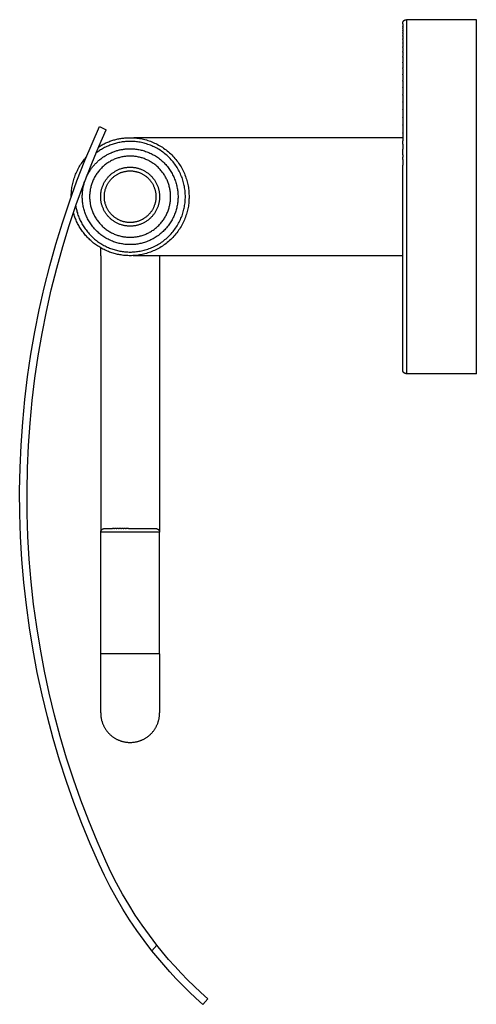
# Model space of a CAD drawing. Units: millimetres. Extents: x 189 to 527, y 937 to 1267.
# Drawn here: x 409 to 471, y 937 to 1070 of the extents above; entities that cross this region are included whole.
import ezdxf

# ---------------------------------------------------------------- set-up
doc = ezdxf.new("R2010")
doc.units = ezdxf.units.MM
doc.header["$MEASUREMENT"] = 0
doc.layers.add('Default$IGES level 5031011$Default', color=7, linetype='Continuous', true_color=0x000000)
doc.layers.add('Make2D$visible$tangents$Default', color=7, linetype='Continuous', true_color=0x000000)

msp = doc.modelspace()

# ---------------------------------------------------------------- linework, layer by layer
at = {"layer": 'Default$IGES level 5031011$Default'}
for points in [[(461.42, 1069.78), (461.42, 1069.79), (461.42, 1069.81), (461.42, 1069.82), (461.42, 1069.83), (461.42, 1069.84), (461.43, 1069.85), (461.43, 1069.87), (461.43, 1069.88), (461.43, 1069.89), (461.44, 1069.9), (461.44, 1069.91), (461.44, 1069.93), (461.45, 1069.94), (461.45, 1069.95), (461.46, 1069.96), (461.46, 1069.97), (461.46, 1069.98), (461.47, 1069.99), (461.48, 1070.01), (461.48, 1070.02), (461.49, 1070.03), (461.49, 1070.04), (461.5, 1070.05), (461.51, 1070.06), (461.51, 1070.07), (461.52, 1070.08), (461.53, 1070.09), (461.53, 1070.1), (461.54, 1070.11), (461.55, 1070.12), (461.56, 1070.13), (461.57, 1070.14), (461.57, 1070.14), (461.58, 1070.15), (461.59, 1070.16), (461.6, 1070.17), (461.61, 1070.18), (461.62, 1070.18), (461.63, 1070.19), (461.64, 1070.2), (461.65, 1070.2), (461.66, 1070.21), (461.67, 1070.22), (461.68, 1070.22), (461.69, 1070.23), (461.7, 1070.23), (461.72, 1070.24), (461.73, 1070.24), (461.74, 1070.25), (461.75, 1070.25), (461.76, 1070.26), (461.77, 1070.26), (461.79, 1070.26), (461.8, 1070.27), (461.81, 1070.27), (461.82, 1070.27), (461.83, 1070.27), (461.85, 1070.28), (461.86, 1070.28), (461.87, 1070.28), (461.88, 1070.28), (461.89, 1070.28), (461.91, 1070.28), (461.92, 1070.28)], [(461.42, 1069.73), (461.42, 1069.78)], [(461.42, 1069.73), (461.42, 1069.69)], [(461.42, 1069.66), (461.42, 1069.69)], [(461.42, 1069.66), (461.42, 1069.56)], [(461.42, 1069.53), (461.42, 1069.56)], [(461.42, 1069.53), (461.42, 1069.39)], [(471.42, 1070.28), (461.92, 1070.28)], [(471.42, 1046.28), (471.42, 1070.28)], [(461.42, 1069.35), (461.42, 1069.39)], [(461.42, 1069.35), (461.42, 1069.16)], [(461.42, 1069.11), (461.42, 1069.16)], [(461.42, 1069.11), (461.42, 1068.87)], [(461.42, 1068.82), (461.42, 1068.87)], [(461.42, 1068.82), (461.42, 1068.53)], [(461.42, 1068.47), (461.42, 1068.53)], [(461.42, 1068.47), (461.42, 1068.13)], [(461.42, 1068.06), (461.42, 1068.13)], [(461.42, 1068.06), (461.42, 1067.67)], [(461.42, 1067.6), (461.42, 1067.67)], [(461.42, 1067.6), (461.42, 1067.16)], [(461.42, 1067.08), (461.42, 1067.16)], [(461.42, 1067.08), (461.42, 1066.58)], [(461.42, 1066.5), (461.42, 1066.58)], [(461.42, 1066.5), (461.42, 1065.95)], [(461.42, 1065.87), (461.42, 1065.95)], [(461.42, 1065.87), (461.42, 1065.27)], [(461.42, 1065.18), (461.42, 1065.27)], [(461.42, 1065.18), (461.42, 1064.53)], [(461.42, 1064.44), (461.42, 1064.53)], [(461.42, 1064.44), (461.42, 1063.74)], [(461.42, 1063.65), (461.42, 1063.74)], [(461.42, 1063.65), (461.42, 1062.9)], [(461.42, 1062.82), (461.42, 1062.9)], [(461.42, 1062.82), (461.42, 1062.02)], [(461.42, 1061.94), (461.42, 1062.02)], [(461.42, 1061.94), (461.42, 1061.09)], [(461.42, 1061.02), (461.42, 1061.09)], [(461.42, 1061.02), (461.42, 1060.13)], [(461.42, 1060.07), (461.42, 1060.13)], [(461.42, 1060.07), (461.42, 1059.14)], [(461.42, 1059.08), (461.42, 1059.14)], [(461.42, 1059.08), (461.42, 1058.12)], [(461.42, 1058.06), (461.42, 1058.12)], [(461.42, 1058.06), (461.42, 1057.08)], [(461.42, 1057.02), (461.42, 1057.08)], [(461.42, 1057.02), (461.42, 1056.01)], [(418.29, 1051.19), (419.26, 1053.5), (420.27, 1055.78)], [(419.2, 1050.78), (420.17, 1053.08), (421.18, 1055.37)], [(420.27, 1055.78), (421.18, 1055.37)], [(461.42, 1055.97), (461.42, 1056.01)], [(461.42, 1055.97), (461.42, 1054.93)], [(461.42, 1054.89), (461.42, 1054.93)], [(461.42, 1054.89), (461.42, 1053.84)], [(420.15, 1053.05), (420.39, 1053.19), (420.51, 1053.26), (420.63, 1053.33), (420.76, 1053.4), (420.88, 1053.46), (421.01, 1053.52), (421.14, 1053.58), (421.27, 1053.63), (421.4, 1053.69), (421.53, 1053.74), (421.66, 1053.79), (421.79, 1053.84), (421.93, 1053.88), (422.06, 1053.93), (422.2, 1053.97), (422.33, 1054.01), (422.47, 1054.04), (422.61, 1054.07), (422.75, 1054.11), (422.89, 1054.13), (423.02, 1054.16), (423.16, 1054.18), (423.3, 1054.2), (423.44, 1054.22), (423.58, 1054.24), (423.72, 1054.25), (423.86, 1054.26), (424, 1054.27), (424.14, 1054.28), (424.42, 1054.28)], [(424.42, 1054.28), (424.6, 1054.28), (424.78, 1054.27), (424.96, 1054.26), (425.14, 1054.25), (425.32, 1054.23), (425.5, 1054.21), (425.69, 1054.18), (425.87, 1054.15), (426.06, 1054.11), (426.25, 1054.07), (426.43, 1054.02), (426.62, 1053.97), (426.81, 1053.92), (426.99, 1053.86), (427.18, 1053.79), (427.36, 1053.72), (427.55, 1053.64), (427.73, 1053.56), (427.91, 1053.48), (428.09, 1053.39), (428.27, 1053.29), (428.45, 1053.19), (428.62, 1053.09), (428.8, 1052.98), (428.97, 1052.86), (429.13, 1052.74), (429.3, 1052.62), (429.46, 1052.49), (429.62, 1052.36), (429.78, 1052.22), (429.93, 1052.08), (430.08, 1051.94), (430.22, 1051.79), (430.36, 1051.64), (430.5, 1051.48), (430.63, 1051.32), (430.76, 1051.16), (430.88, 1051), (431, 1050.83), (431.11, 1050.66), (431.22, 1050.49), (431.33, 1050.31), (431.43, 1050.13), (431.53, 1049.96), (431.62, 1049.78), (431.7, 1049.59), (431.78, 1049.41), (431.86, 1049.23), (431.93, 1049.04), (431.99, 1048.86), (432.05, 1048.67), (432.11, 1048.48), (432.16, 1048.3), (432.21, 1048.11), (432.25, 1047.92), (432.29, 1047.74), (432.32, 1047.55), (432.35, 1047.37), (432.37, 1047.18), (432.39, 1047), (432.4, 1046.82), (432.41, 1046.64), (432.42, 1046.46), (432.42, 1046.28), (432.42, 1046.1), (432.41, 1045.93), (432.4, 1045.74), (432.39, 1045.56), (432.37, 1045.38), (432.35, 1045.2), (432.32, 1045.01), (432.29, 1044.83), (432.25, 1044.64), (432.21, 1044.45), (432.16, 1044.27), (432.11, 1044.08), (432.05, 1043.89), (431.99, 1043.71), (431.93, 1043.52), (431.86, 1043.34), (431.78, 1043.15), (431.7, 1042.97), (431.62, 1042.79), (431.53, 1042.61), (431.43, 1042.43), (431.33, 1042.25), (431.22, 1042.08), (431.11, 1041.9), (431, 1041.73), (430.88, 1041.57), (430.76, 1041.4), (430.63, 1041.24), (430.5, 1041.08), (430.36, 1040.93), (430.22, 1040.77), (430.08, 1040.62), (429.93, 1040.48), (429.78, 1040.34), (429.62, 1040.2), (429.46, 1040.07), (429.3, 1039.94), (429.13, 1039.82), (428.97, 1039.7), (428.8, 1039.59), (428.62, 1039.48), (428.45, 1039.37), (428.27, 1039.27), (428.09, 1039.18), (427.91, 1039.09), (427.73, 1039), (427.55, 1038.92), (427.36, 1038.84), (427.18, 1038.77), (426.99, 1038.71), (426.81, 1038.65), (426.62, 1038.59), (426.43, 1038.54), (426.25, 1038.49), (426.06, 1038.45), (425.87, 1038.42), (425.69, 1038.38), (425.5, 1038.36), (425.32, 1038.33), (425.14, 1038.31), (424.96, 1038.3), (424.78, 1038.29), (424.6, 1038.28), (424.42, 1038.28)], [(461.42, 1054.28), (424.93, 1054.28)], [(461.42, 1053.39), (461.42, 1053.84)], [(461.42, 1053.39), (461.42, 1052.72)], [(418.5, 1048.98), (418.6, 1049.18), (418.7, 1049.37), (418.81, 1049.57), (418.87, 1049.67), (418.93, 1049.76), (418.99, 1049.86), (419.06, 1049.95), (419.12, 1050.05), (419.19, 1050.14), (419.26, 1050.24), (419.33, 1050.33), (419.4, 1050.42), (419.48, 1050.51), (419.56, 1050.59), (419.63, 1050.68), (419.72, 1050.77), (419.8, 1050.85), (419.88, 1050.94), (419.97, 1051.02), (420.05, 1051.1), (420.14, 1051.18), (420.23, 1051.25), (420.32, 1051.33), (420.42, 1051.4), (420.51, 1051.48), (420.61, 1051.55), (420.71, 1051.62), (420.8, 1051.68), (420.9, 1051.75), (421.01, 1051.81), (421.11, 1051.88), (421.21, 1051.93), (421.32, 1051.99), (421.42, 1052.05), (421.53, 1052.1), (421.63, 1052.15), (421.74, 1052.2), (421.85, 1052.25), (421.96, 1052.3), (422.07, 1052.34), (422.18, 1052.38), (422.29, 1052.42), (422.4, 1052.46), (422.51, 1052.5), (422.63, 1052.53), (422.74, 1052.56), (422.85, 1052.59), (422.97, 1052.62), (423.08, 1052.64), (423.19, 1052.66), (423.3, 1052.69), (423.42, 1052.7), (423.53, 1052.72), (423.64, 1052.74), (423.76, 1052.75), (423.98, 1052.77), (424.2, 1052.78), (424.42, 1052.78), (424.57, 1052.78), (424.71, 1052.78), (424.86, 1052.77), (425.01, 1052.76), (425.16, 1052.74), (425.31, 1052.72), (425.46, 1052.7), (425.61, 1052.67), (425.76, 1052.64), (425.91, 1052.61), (426.06, 1052.57), (426.21, 1052.53), (426.36, 1052.48), (426.51, 1052.43), (426.67, 1052.38), (426.82, 1052.32), (426.97, 1052.26), (427.11, 1052.2), (427.26, 1052.13), (427.41, 1052.05), (427.55, 1051.98), (427.7, 1051.89), (427.84, 1051.81), (427.98, 1051.72), (428.12, 1051.63), (428.25, 1051.53), (428.39, 1051.43), (428.52, 1051.33), (428.65, 1051.22), (428.77, 1051.11), (428.9, 1050.99), (429.02, 1050.87), (429.14, 1050.75), (429.25, 1050.63), (429.36, 1050.5), (429.47, 1050.38), (429.57, 1050.24), (429.67, 1050.11), (429.77, 1049.97), (429.86, 1049.83), (429.95, 1049.69), (430.04, 1049.55), (430.12, 1049.41), (430.19, 1049.26), (430.27, 1049.12), (430.34, 1048.97), (430.4, 1048.82), (430.46, 1048.67), (430.52, 1048.52), (430.57, 1048.37), (430.62, 1048.22), (430.67, 1048.07), (430.71, 1047.91), (430.75, 1047.76), (430.78, 1047.61), (430.81, 1047.46), (430.84, 1047.31), (430.86, 1047.16), (430.88, 1047.01), (430.89, 1046.86), (430.9, 1046.71), (430.91, 1046.57), (430.92, 1046.42), (430.92, 1046.28)], [(461.42, 1051.94), (461.42, 1052.72)], [(420.2, 955.78), (419, 958.52), (417.86, 961.3), (416.79, 964.12), (415.78, 966.98), (414.85, 969.87), (413.98, 972.8), (413.18, 975.76), (412.46, 978.74), (411.81, 981.75), (411.24, 984.79), (410.75, 987.84), (410.33, 990.91), (409.99, 993.99), (409.73, 997.08), (409.55, 1000.19), (409.44, 1003.29), (409.42, 1006.4), (409.48, 1009.51), (409.62, 1012.61), (409.83, 1015.7), (410.13, 1018.78), (410.5, 1021.85), (410.95, 1024.91), (411.48, 1027.94), (412.08, 1030.95), (412.76, 1033.94), (413.51, 1036.9), (414.33, 1039.83), (415.22, 1042.72), (416.18, 1045.58), (417.2, 1048.41), (418.29, 1051.19)], [(421.11, 956.2), (419.92, 958.91), (418.79, 961.67), (417.73, 964.46), (416.73, 967.3), (415.8, 970.16), (414.94, 973.07), (414.16, 976), (413.44, 978.96), (412.8, 981.94), (412.23, 984.95), (411.74, 987.97), (411.32, 991.02), (410.98, 994.07), (410.73, 997.14), (410.55, 1000.21), (410.44, 1003.29), (410.42, 1006.37), (410.48, 1009.45), (410.61, 1012.53), (410.83, 1015.59), (411.12, 1018.65), (411.49, 1021.69), (411.93, 1024.72), (412.46, 1027.73), (413.05, 1030.71), (413.72, 1033.67), (414.47, 1036.61), (415.28, 1039.51), (416.16, 1042.38), (417.11, 1045.22), (418.12, 1048.02), (419.2, 1050.78)], [(416.42, 1046.27), (416.42, 1046.46), (416.43, 1046.64), (416.44, 1046.82), (416.45, 1047), (416.47, 1047.18), (416.49, 1047.37), (416.52, 1047.55), (416.55, 1047.73), (416.59, 1047.91), (416.63, 1048.09), (416.67, 1048.27), (416.72, 1048.45), (416.77, 1048.62), (416.83, 1048.8), (416.89, 1048.98), (416.95, 1049.15), (417.02, 1049.32), (417.09, 1049.49), (417.17, 1049.66), (417.25, 1049.83), (417.33, 1049.99), (417.42, 1050.15), (417.51, 1050.31), (417.6, 1050.47), (417.7, 1050.63), (417.8, 1050.78), (417.91, 1050.93), (418.02, 1051.08), (418.13, 1051.22), (418.24, 1051.36), (418.36, 1051.5), (418.47, 1051.64)], [(429.92, 1046.28), (429.92, 1046.4), (429.91, 1046.52), (429.91, 1046.65), (429.9, 1046.77), (429.88, 1046.9), (429.87, 1047.02), (429.85, 1047.15), (429.83, 1047.28), (429.8, 1047.41), (429.77, 1047.53), (429.74, 1047.66), (429.71, 1047.79), (429.67, 1047.92), (429.63, 1048.05), (429.58, 1048.18), (429.53, 1048.3), (429.48, 1048.43), (429.43, 1048.56), (429.37, 1048.68), (429.31, 1048.8), (429.24, 1048.93), (429.17, 1049.05), (429.1, 1049.17), (429.02, 1049.29), (428.95, 1049.41), (428.86, 1049.52), (428.78, 1049.63), (428.69, 1049.75), (428.6, 1049.85), (428.51, 1049.96), (428.41, 1050.07), (428.31, 1050.17), (428.21, 1050.27), (428.1, 1050.36), (428, 1050.46), (427.89, 1050.55), (427.78, 1050.64), (427.66, 1050.72), (427.55, 1050.8), (427.43, 1050.88), (427.31, 1050.96), (427.19, 1051.03), (427.07, 1051.1), (426.95, 1051.17), (426.82, 1051.23), (426.7, 1051.29), (426.57, 1051.34), (426.45, 1051.39), (426.32, 1051.44), (426.19, 1051.49), (426.06, 1051.53), (425.94, 1051.57), (425.81, 1051.6), (425.68, 1051.64), (425.55, 1051.66), (425.42, 1051.69), (425.3, 1051.71), (425.17, 1051.73), (425.04, 1051.75), (424.92, 1051.76), (424.79, 1051.77), (424.67, 1051.78), (424.54, 1051.78), (424.42, 1051.78), (424.3, 1051.78), (424.18, 1051.78), (424.05, 1051.77), (423.93, 1051.76), (423.8, 1051.75), (423.68, 1051.73), (423.55, 1051.71), (423.42, 1051.69), (423.29, 1051.67), (423.17, 1051.64), (423.04, 1051.61), (422.91, 1051.57), (422.78, 1051.53), (422.65, 1051.49), (422.53, 1051.45), (422.4, 1051.4), (422.27, 1051.35), (422.15, 1051.29), (422.02, 1051.23), (421.9, 1051.17), (421.77, 1051.1), (421.65, 1051.03), (421.53, 1050.96), (421.41, 1050.89), (421.3, 1050.81), (421.18, 1050.73), (421.07, 1050.64), (420.96, 1050.55), (420.85, 1050.46), (420.74, 1050.37), (420.63, 1050.27), (420.53, 1050.17), (420.43, 1050.07), (420.34, 1049.97), (420.24, 1049.86), (420.15, 1049.75), (420.06, 1049.64), (419.98, 1049.53), (419.9, 1049.41), (419.82, 1049.29), (419.74, 1049.18), (419.67, 1049.06), (419.6, 1048.93), (419.54, 1048.81), (419.47, 1048.69), (419.41, 1048.56), (419.36, 1048.44), (419.31, 1048.31), (419.26, 1048.18), (419.21, 1048.06), (419.17, 1047.93), (419.13, 1047.8), (419.1, 1047.67), (419.07, 1047.54), (419.04, 1047.41), (419.01, 1047.29), (418.99, 1047.16), (418.97, 1047.03), (418.95, 1046.91), (418.94, 1046.78), (418.93, 1046.65), (418.92, 1046.53), (418.92, 1046.41), (418.92, 1046.29)], [(461.42, 1051.94), (461.42, 1051.63)], [(461.42, 1051.32), (461.42, 1051.63)], [(461.42, 1051.32), (461.42, 1050.54)], [(424.42, 1042.28), (424.33, 1042.28), (424.24, 1042.29), (424.15, 1042.29), (424.06, 1042.3), (423.97, 1042.31), (423.88, 1042.32), (423.78, 1042.33), (423.69, 1042.35), (423.6, 1042.37), (423.5, 1042.39), (423.41, 1042.41), (423.32, 1042.44), (423.23, 1042.46), (423.13, 1042.49), (423.04, 1042.53), (422.95, 1042.56), (422.85, 1042.6), (422.76, 1042.64), (422.67, 1042.68), (422.58, 1042.73), (422.49, 1042.78), (422.4, 1042.83), (422.32, 1042.88), (422.23, 1042.93), (422.15, 1042.99), (422.06, 1043.05), (421.98, 1043.11), (421.9, 1043.18), (421.82, 1043.24), (421.74, 1043.31), (421.66, 1043.38), (421.59, 1043.45), (421.52, 1043.53), (421.45, 1043.6), (421.38, 1043.68), (421.31, 1043.76), (421.25, 1043.84), (421.19, 1043.92), (421.13, 1044.01), (421.07, 1044.09), (421.02, 1044.18), (420.96, 1044.27), (420.91, 1044.36), (420.87, 1044.44), (420.82, 1044.53), (420.78, 1044.63), (420.74, 1044.72), (420.7, 1044.81), (420.66, 1044.9), (420.63, 1044.99), (420.6, 1045.09), (420.57, 1045.18), (420.55, 1045.27), (420.52, 1045.37), (420.5, 1045.46), (420.49, 1045.55), (420.47, 1045.65), (420.46, 1045.74), (420.44, 1045.83), (420.44, 1045.92), (420.43, 1046.01), (420.42, 1046.1), (420.42, 1046.19), (420.42, 1046.28), (420.42, 1046.37), (420.42, 1046.46), (420.43, 1046.55), (420.44, 1046.64), (420.44, 1046.73), (420.46, 1046.82), (420.47, 1046.92), (420.49, 1047.01), (420.5, 1047.1), (420.52, 1047.2), (420.55, 1047.29), (420.57, 1047.38), (420.6, 1047.48), (420.63, 1047.57), (420.66, 1047.66), (420.7, 1047.75), (420.74, 1047.85), (420.78, 1047.94), (420.82, 1048.03), (420.87, 1048.12), (420.91, 1048.21), (420.96, 1048.3), (421.02, 1048.38), (421.07, 1048.47), (421.13, 1048.56), (421.19, 1048.64), (421.25, 1048.72), (421.31, 1048.8), (421.38, 1048.88), (421.45, 1048.96), (421.52, 1049.04), (421.59, 1049.11), (421.66, 1049.18), (421.74, 1049.25), (421.82, 1049.32), (421.9, 1049.39), (421.98, 1049.45), (422.06, 1049.51), (422.15, 1049.57), (422.23, 1049.63), (422.32, 1049.68), (422.4, 1049.74), (422.49, 1049.79), (422.58, 1049.83), (422.67, 1049.88), (422.76, 1049.92), (422.85, 1049.96), (422.95, 1050), (423.04, 1050.04), (423.13, 1050.07), (423.23, 1050.1), (423.32, 1050.13), (423.41, 1050.15), (423.5, 1050.18), (423.6, 1050.2), (423.69, 1050.22), (423.78, 1050.23), (423.88, 1050.24), (423.97, 1050.26), (424.06, 1050.27), (424.15, 1050.27), (424.24, 1050.28), (424.33, 1050.28), (424.42, 1050.28)], [(424.42, 1050.28), (424.51, 1050.28), (424.6, 1050.28), (424.69, 1050.27), (424.78, 1050.27), (424.87, 1050.26), (424.96, 1050.24), (425.05, 1050.23), (425.15, 1050.22), (425.24, 1050.2), (425.33, 1050.18), (425.43, 1050.15), (425.52, 1050.13), (425.61, 1050.1), (425.71, 1050.07), (425.8, 1050.04), (425.89, 1050), (425.98, 1049.96), (426.08, 1049.92), (426.17, 1049.88), (426.26, 1049.83), (426.35, 1049.79), (426.43, 1049.74), (426.52, 1049.68), (426.61, 1049.63), (426.69, 1049.57), (426.78, 1049.51), (426.86, 1049.45), (426.94, 1049.39), (427.02, 1049.32), (427.1, 1049.25), (427.17, 1049.18), (427.25, 1049.11), (427.32, 1049.04), (427.39, 1048.96), (427.46, 1048.88), (427.52, 1048.8), (427.59, 1048.72), (427.65, 1048.64), (427.71, 1048.56), (427.77, 1048.47), (427.82, 1048.38), (427.87, 1048.3), (427.92, 1048.21), (427.97, 1048.12), (428.02, 1048.03), (428.06, 1047.94), (428.1, 1047.85), (428.14, 1047.75), (428.17, 1047.66), (428.21, 1047.57), (428.24, 1047.48), (428.26, 1047.38), (428.29, 1047.29), (428.31, 1047.2), (428.33, 1047.1), (428.35, 1047.01), (428.37, 1046.92), (428.38, 1046.82), (428.39, 1046.73), (428.4, 1046.64), (428.41, 1046.55), (428.42, 1046.46), (428.42, 1046.37), (428.42, 1046.28), (428.42, 1046.19), (428.42, 1046.1), (428.41, 1046.01), (428.4, 1045.92), (428.39, 1045.83), (428.38, 1045.74), (428.37, 1045.65), (428.35, 1045.55), (428.33, 1045.46), (428.31, 1045.37), (428.29, 1045.27), (428.26, 1045.18), (428.24, 1045.09), (428.21, 1044.99), (428.17, 1044.9), (428.14, 1044.81), (428.1, 1044.72), (428.06, 1044.63), (428.02, 1044.53), (427.97, 1044.44), (427.92, 1044.36), (427.87, 1044.27), (427.82, 1044.18), (427.77, 1044.09), (427.71, 1044.01), (427.65, 1043.92), (427.59, 1043.84), (427.52, 1043.76), (427.46, 1043.68), (427.39, 1043.6), (427.32, 1043.53), (427.25, 1043.45), (427.17, 1043.38), (427.1, 1043.31), (427.02, 1043.24), (426.94, 1043.18), (426.86, 1043.11), (426.78, 1043.05), (426.69, 1042.99), (426.61, 1042.93), (426.52, 1042.88), (426.43, 1042.83), (426.35, 1042.78), (426.26, 1042.73), (426.17, 1042.68), (426.08, 1042.64), (425.98, 1042.6), (425.89, 1042.56), (425.8, 1042.53), (425.71, 1042.49), (425.61, 1042.46), (425.52, 1042.44), (425.43, 1042.41), (425.33, 1042.39), (425.24, 1042.37), (425.15, 1042.35), (425.05, 1042.33), (424.96, 1042.32), (424.87, 1042.31), (424.78, 1042.3), (424.69, 1042.29), (424.6, 1042.29), (424.51, 1042.28), (424.42, 1042.28)], [(461.42, 1046.28), (461.42, 1050.54)], [(417.92, 1046.29), (417.92, 1046.43), (417.93, 1046.58), (417.93, 1046.73), (417.95, 1046.88), (417.96, 1047.02), (417.98, 1047.17), (418, 1047.32), (418.03, 1047.47), (418.06, 1047.61), (418.09, 1047.76), (418.12, 1047.9), (418.16, 1048.04), (418.2, 1048.19), (418.25, 1048.33), (418.3, 1048.47), (418.35, 1048.61)], [(430.92, 1046.28), (430.92, 1046.13), (430.91, 1045.99), (430.9, 1045.84), (430.89, 1045.69), (430.88, 1045.54), (430.86, 1045.4), (430.84, 1045.25), (430.81, 1045.09), (430.78, 1044.94), (430.75, 1044.79), (430.71, 1044.64), (430.67, 1044.49), (430.62, 1044.34), (430.57, 1044.19), (430.52, 1044.04), (430.46, 1043.89), (430.4, 1043.74), (430.33, 1043.59), (430.26, 1043.44), (430.19, 1043.29), (430.11, 1043.15), (430.03, 1043), (429.95, 1042.86), (429.86, 1042.72), (429.76, 1042.58), (429.67, 1042.45), (429.57, 1042.31), (429.46, 1042.18), (429.35, 1042.05), (429.24, 1041.93), (429.13, 1041.8), (429.01, 1041.68), (428.89, 1041.57), (428.77, 1041.45), (428.64, 1041.34), (428.51, 1041.23), (428.38, 1041.13), (428.25, 1041.03), (428.11, 1040.93), (427.97, 1040.84), (427.83, 1040.75), (427.69, 1040.66), (427.55, 1040.58), (427.4, 1040.51), (427.25, 1040.43), (427.11, 1040.36), (426.96, 1040.3), (426.81, 1040.24), (426.66, 1040.18), (426.51, 1040.13), (426.35, 1040.08), (426.2, 1040.03), (426.05, 1039.99), (425.9, 1039.95), (425.75, 1039.92), (425.6, 1039.89), (425.45, 1039.86), (425.3, 1039.84), (425.15, 1039.82), (425, 1039.81), (424.85, 1039.8), (424.7, 1039.79), (424.56, 1039.78), (424.41, 1039.78), (424.27, 1039.78), (424.12, 1039.79), (423.98, 1039.8), (423.83, 1039.81), (423.68, 1039.82), (423.53, 1039.84), (423.38, 1039.87), (423.23, 1039.89), (423.08, 1039.92), (422.93, 1039.95), (422.78, 1039.99), (422.63, 1040.03), (422.47, 1040.08), (422.32, 1040.13), (422.17, 1040.18), (422.02, 1040.24), (421.87, 1040.3), (421.72, 1040.37), (421.58, 1040.44), (421.43, 1040.51), (421.28, 1040.59), (421.14, 1040.67), (421, 1040.75), (420.86, 1040.84), (420.72, 1040.94), (420.58, 1041.03), (420.45, 1041.13), (420.32, 1041.24), (420.19, 1041.35), (420.06, 1041.46), (419.94, 1041.57), (419.82, 1041.69), (419.7, 1041.81), (419.59, 1041.93), (419.48, 1042.06), (419.37, 1042.19), (419.27, 1042.32), (419.17, 1042.45), (419.07, 1042.59), (418.98, 1042.73), (418.89, 1042.87), (418.8, 1043.01), (418.72, 1043.16), (418.64, 1043.3), (418.57, 1043.45), (418.5, 1043.59), (418.44, 1043.74), (418.37, 1043.89), (418.32, 1044.04), (418.26, 1044.19), (418.21, 1044.35), (418.17, 1044.5), (418.13, 1044.65), (418.09, 1044.8), (418.06, 1044.95), (418.03, 1045.1), (418, 1045.25), (417.98, 1045.4), (417.96, 1045.55), (417.94, 1045.7), (417.93, 1045.85), (417.93, 1046), (417.92, 1046.14), (417.92, 1046.29)], [(418.92, 1046.29), (418.92, 1046.16), (418.92, 1046.04), (418.93, 1045.92), (418.94, 1045.79), (418.95, 1045.67), (418.97, 1045.54), (418.99, 1045.41), (419.01, 1045.28), (419.04, 1045.16), (419.06, 1045.03), (419.1, 1044.9), (419.13, 1044.77), (419.17, 1044.64), (419.21, 1044.52), (419.26, 1044.39), (419.3, 1044.26), (419.36, 1044.13), (419.41, 1044.01), (419.47, 1043.88), (419.53, 1043.76), (419.6, 1043.64), (419.67, 1043.51), (419.74, 1043.39), (419.81, 1043.28), (419.89, 1043.16), (419.97, 1043.04), (420.06, 1042.93), (420.15, 1042.82), (420.24, 1042.71), (420.33, 1042.6), (420.43, 1042.5), (420.53, 1042.4), (420.63, 1042.3), (420.73, 1042.2), (420.84, 1042.11), (420.95, 1042.01), (421.06, 1041.93), (421.17, 1041.84), (421.29, 1041.76), (421.41, 1041.68), (421.52, 1041.6), (421.65, 1041.53), (421.77, 1041.46), (421.89, 1041.4), (422.01, 1041.34), (422.14, 1041.28), (422.26, 1041.22), (422.39, 1041.17), (422.52, 1041.12), (422.65, 1041.08), (422.77, 1041.03), (422.9, 1041), (423.03, 1040.96), (423.16, 1040.93), (423.29, 1040.9), (423.41, 1040.87), (423.54, 1040.85), (423.67, 1040.83), (423.8, 1040.82), (423.92, 1040.8), (424.05, 1040.79), (424.17, 1040.79), (424.29, 1040.78), (424.42, 1040.78), (424.54, 1040.78), (424.66, 1040.79), (424.78, 1040.79), (424.91, 1040.8), (425.04, 1040.82), (425.16, 1040.83), (425.29, 1040.85), (425.42, 1040.87), (425.54, 1040.9), (425.67, 1040.93), (425.8, 1040.96), (425.93, 1040.99), (426.06, 1041.03), (426.19, 1041.07), (426.31, 1041.12), (426.44, 1041.17), (426.57, 1041.22), (426.69, 1041.27), (426.82, 1041.33), (426.94, 1041.39), (427.06, 1041.46), (427.19, 1041.53), (427.31, 1041.6), (427.43, 1041.68), (427.54, 1041.75), (427.66, 1041.84), (427.77, 1041.92), (427.88, 1042.01), (427.99, 1042.1), (428.1, 1042.19), (428.2, 1042.29), (428.31, 1042.39), (428.4, 1042.49), (428.5, 1042.6), (428.6, 1042.7), (428.69, 1042.81), (428.77, 1042.92), (428.86, 1043.04), (428.94, 1043.15), (429.02, 1043.27), (429.1, 1043.39), (429.17, 1043.51), (429.24, 1043.63), (429.3, 1043.75), (429.37, 1043.88), (429.42, 1044), (429.48, 1044.13), (429.53, 1044.25), (429.58, 1044.38), (429.63, 1044.51), (429.67, 1044.64), (429.71, 1044.76), (429.74, 1044.89), (429.77, 1045.02), (429.8, 1045.15), (429.83, 1045.28), (429.85, 1045.4), (429.87, 1045.53), (429.88, 1045.66), (429.9, 1045.78), (429.91, 1045.91), (429.91, 1046.03), (429.92, 1046.16), (429.92, 1046.28)], [(461.42, 1045.56), (461.42, 1046.28)], [(461.42, 1045.2), (461.42, 1045.56)], [(471.42, 1022.28), (471.42, 1046.28)], [(424.42, 1038.28), (424.27, 1038.28), (424.12, 1038.29), (423.96, 1038.29), (423.81, 1038.31), (423.66, 1038.32), (423.5, 1038.33), (423.35, 1038.35), (423.19, 1038.38), (423.03, 1038.4), (422.88, 1038.43), (422.72, 1038.46), (422.57, 1038.5), (422.41, 1038.54), (422.25, 1038.58), (422.1, 1038.63), (421.94, 1038.67), (421.79, 1038.73), (421.63, 1038.78), (421.48, 1038.84), (421.33, 1038.9), (421.18, 1038.97), (421.03, 1039.04), (420.88, 1039.11), (420.73, 1039.18), (420.58, 1039.26), (420.43, 1039.34), (420.29, 1039.43), (420.15, 1039.52), (420.01, 1039.61), (419.87, 1039.7), (419.73, 1039.8), (419.6, 1039.9), (419.46, 1040), (419.33, 1040.11), (419.21, 1040.21), (419.08, 1040.32), (418.96, 1040.44), (418.84, 1040.55), (418.72, 1040.67), (418.6, 1040.79), (418.49, 1040.91), (418.38, 1041.04), (418.27, 1041.16), (418.17, 1041.29), (418.07, 1041.42), (417.97, 1041.55), (417.87, 1041.68), (417.78, 1041.82), (417.69, 1041.95), (417.6, 1042.09), (417.52, 1042.23), (417.44, 1042.37), (417.36, 1042.51), (417.29, 1042.65), (417.22, 1042.79), (417.15, 1042.94), (417.09, 1043.08), (417.03, 1043.22), (416.97, 1043.37), (416.91, 1043.51), (416.86, 1043.66), (416.81, 1043.8), (416.77, 1043.95), (416.72, 1044.09)], [(461.42, 1044.45), (461.42, 1045.2)], [(461.42, 1044.08), (461.42, 1044.45)], [(461.42, 1043.34), (461.42, 1044.08)], [(461.42, 1042.97), (461.42, 1043.34)], [(461.42, 1042.25), (461.42, 1042.97)], [(461.42, 1041.9), (461.42, 1042.25)], [(461.42, 1041.24), (461.42, 1041.9)], [(461.42, 1040.93), (461.42, 1041.24)], [(461.42, 1040.07), (461.42, 1040.93)], [(461.42, 1039.82), (461.42, 1040.07)], [(420.42, 1038.28), (420.42, 1039.35)], [(461.42, 1039.18), (461.42, 1039.82)], [(461.42, 1038.49), (461.42, 1039.18)], [(420.42, 1038.28), (420.42, 1000.87)], [(461.42, 1038.28), (424.81, 1038.28)], [(428.42, 1038.28), (428.42, 1000.87)], [(461.42, 1038.28), (461.42, 1038.49)], [(461.42, 1037.63), (461.42, 1038.28)], [(461.42, 1036.6), (461.42, 1037.63)], [(461.42, 1036.55), (461.42, 1036.6)], [(461.42, 1035.54), (461.42, 1036.55)], [(461.42, 1035.49), (461.42, 1035.54)], [(461.42, 1034.5), (461.42, 1035.49)], [(461.42, 1034.44), (461.42, 1034.5)], [(461.42, 1033.48), (461.42, 1034.44)], [(461.42, 1033.42), (461.42, 1033.48)], [(461.42, 1032.5), (461.42, 1033.42)], [(461.42, 1032.43), (461.42, 1032.5)], [(461.42, 1031.54), (461.42, 1032.43)], [(461.42, 1031.47), (461.42, 1031.54)], [(461.42, 1030.62), (461.42, 1031.47)], [(461.42, 1030.55), (461.42, 1030.62)], [(461.42, 1029.74), (461.42, 1030.55)], [(461.42, 1029.66), (461.42, 1029.74)], [(461.42, 1028.91), (461.42, 1029.66)], [(461.42, 1028.83), (461.42, 1028.91)], [(461.42, 1028.12), (461.42, 1028.83)], [(461.42, 1028.04), (461.42, 1028.12)], [(461.42, 1027.38), (461.42, 1028.04)], [(461.42, 1027.3), (461.42, 1027.38)], [(461.42, 1026.7), (461.42, 1027.3)], [(461.42, 1026.61), (461.42, 1026.7)], [(461.42, 1026.06), (461.42, 1026.61)], [(461.42, 1025.98), (461.42, 1026.06)], [(461.42, 1025.49), (461.42, 1025.98)], [(461.42, 1025.41), (461.42, 1025.49)], [(461.42, 1024.97), (461.42, 1025.41)], [(461.42, 1024.89), (461.42, 1024.97)], [(461.42, 1024.5), (461.42, 1024.89)], [(461.42, 1024.43), (461.42, 1024.5)], [(461.42, 1024.1), (461.42, 1024.43)], [(461.42, 1024.03), (461.42, 1024.1)], [(461.42, 1023.75), (461.42, 1024.03)], [(461.42, 1023.69), (461.42, 1023.75)], [(461.42, 1023.64), (461.42, 1023.69)], [(461.42, 1022.78), (461.42, 1023.64)], [(461.92, 1022.28), (461.91, 1022.28), (461.89, 1022.28), (461.88, 1022.28), (461.87, 1022.28), (461.86, 1022.29), (461.85, 1022.29), (461.83, 1022.29), (461.82, 1022.29), (461.81, 1022.29), (461.8, 1022.3), (461.79, 1022.3), (461.77, 1022.3), (461.76, 1022.31), (461.75, 1022.31), (461.74, 1022.32), (461.73, 1022.32), (461.72, 1022.32), (461.7, 1022.33), (461.69, 1022.34), (461.68, 1022.34), (461.67, 1022.35), (461.66, 1022.35), (461.65, 1022.36), (461.64, 1022.37), (461.63, 1022.37), (461.62, 1022.38), (461.61, 1022.39), (461.6, 1022.4), (461.59, 1022.4), (461.58, 1022.41), (461.57, 1022.42), (461.57, 1022.43), (461.56, 1022.44), (461.55, 1022.45), (461.54, 1022.46), (461.53, 1022.46), (461.53, 1022.47), (461.52, 1022.48), (461.51, 1022.49), (461.51, 1022.5), (461.5, 1022.51), (461.49, 1022.53), (461.49, 1022.54), (461.48, 1022.55), (461.48, 1022.56), (461.47, 1022.57), (461.46, 1022.58), (461.46, 1022.59), (461.46, 1022.6), (461.45, 1022.61), (461.45, 1022.63), (461.44, 1022.64), (461.44, 1022.65), (461.44, 1022.66), (461.43, 1022.67), (461.43, 1022.69), (461.43, 1022.7), (461.43, 1022.71), (461.42, 1022.72), (461.42, 1022.73), (461.42, 1022.75), (461.42, 1022.76), (461.42, 1022.77), (461.42, 1022.78)], [(471.42, 1022.28), (461.92, 1022.28)], [(420.42, 1000.78), (420.42, 1000.79), (420.42, 1000.81), (420.42, 1000.82), (420.42, 1000.83), (420.42, 1000.84), (420.42, 1000.85), (420.43, 1000.87), (420.43, 1000.88), (420.43, 1000.89), (420.43, 1000.9), (420.44, 1000.91), (420.44, 1000.93), (420.44, 1000.94), (420.45, 1000.95), (420.45, 1000.96), (420.46, 1000.97), (420.46, 1000.98), (420.47, 1001), (420.47, 1001.01), (420.48, 1001.02), (420.48, 1001.03), (420.49, 1001.04), (420.5, 1001.05), (420.5, 1001.06), (420.51, 1001.07), (420.52, 1001.08), (420.53, 1001.09), (420.53, 1001.1), (420.54, 1001.11), (420.55, 1001.12), (420.56, 1001.13), (420.57, 1001.14), (420.57, 1001.14), (420.58, 1001.15), (420.59, 1001.16), (420.6, 1001.17), (420.61, 1001.17), (420.62, 1001.18), (420.63, 1001.19), (420.64, 1001.2), (420.65, 1001.2), (420.66, 1001.21), (420.67, 1001.21), (420.68, 1001.22), (420.7, 1001.23), (420.71, 1001.23), (420.72, 1001.24), (420.73, 1001.24), (420.74, 1001.25), (420.75, 1001.25), (420.76, 1001.25), (420.78, 1001.26), (420.79, 1001.26), (420.8, 1001.26), (420.81, 1001.27), (420.82, 1001.27), (420.83, 1001.27), (420.85, 1001.27), (420.86, 1001.28), (420.87, 1001.28), (420.88, 1001.28), (420.9, 1001.28), (420.91, 1001.28), (420.92, 1001.28)], [(420.42, 984.28), (420.42, 1000.78)], [(420.95, 1001.28), (420.93, 1001.28)], [(420.95, 1001.28), (422.02, 1001.28)], [(422.21, 1001.28), (422.02, 1001.28)], [(422.21, 1001.28), (422.31, 1001.28)], [(422.5, 1001.28), (422.31, 1001.28)], [(422.5, 1001.28), (422.6, 1001.28)], [(422.86, 1001.28), (422.6, 1001.28)], [(422.86, 1001.28), (422.91, 1001.28)], [(423.17, 1001.28), (422.91, 1001.28)], [(423.17, 1001.28), (423.23, 1001.28)], [(423.48, 1001.28), (423.23, 1001.28)], [(423.48, 1001.28), (423.55, 1001.28)], [(423.8, 1001.28), (423.55, 1001.28)], [(423.8, 1001.28), (423.87, 1001.28)], [(424.18, 1001.28), (423.87, 1001.28)], [(424.18, 1001.28), (424.42, 1001.28)], [(424.42, 1001.28), (425.04, 1001.28)], [(425.04, 1001.28), (425.06, 1001.28)], [(425.06, 1001.28), (425.36, 1001.28)], [(425.36, 1001.28), (425.38, 1001.28)], [(425.38, 1001.28), (425.67, 1001.28)], [(425.67, 1001.28), (425.71, 1001.28)], [(425.71, 1001.28), (425.98, 1001.28)], [(425.98, 1001.28), (426.03, 1001.28)], [(426.03, 1001.28), (426.28, 1001.28)], [(426.28, 1001.28), (426.33, 1001.28)], [(426.33, 1001.28), (426.56, 1001.28)], [(426.56, 1001.28), (426.63, 1001.28)], [(426.63, 1001.28), (427.53, 1001.28)], [(427.53, 1001.28), (427.61, 1001.28)], [(427.61, 1001.28), (427.67, 1001.28)], [(427.67, 1001.28), (427.73, 1001.28)], [(427.73, 1001.28), (427.78, 1001.28)], [(427.78, 1001.28), (427.82, 1001.28)], [(427.82, 1001.28), (427.86, 1001.28)], [(427.86, 1001.28), (427.88, 1001.28)], [(427.88, 1001.28), (427.88, 1001.28)], [(427.88, 1001.28), (427.9, 1001.28)], [(427.92, 1001.28), (427.93, 1001.28), (427.94, 1001.28), (427.95, 1001.28), (427.97, 1001.28), (427.98, 1001.28), (427.99, 1001.27), (428, 1001.27), (428.02, 1001.27), (428.03, 1001.27), (428.04, 1001.26), (428.05, 1001.26), (428.06, 1001.26), (428.07, 1001.25), (428.09, 1001.25), (428.1, 1001.25), (428.11, 1001.24), (428.12, 1001.24), (428.13, 1001.23), (428.14, 1001.23), (428.15, 1001.22), (428.16, 1001.21), (428.18, 1001.21), (428.19, 1001.2), (428.2, 1001.2), (428.21, 1001.19), (428.22, 1001.18), (428.23, 1001.17), (428.24, 1001.17), (428.25, 1001.16), (428.25, 1001.15), (428.26, 1001.14), (428.27, 1001.14), (428.28, 1001.13), (428.29, 1001.12), (428.3, 1001.11), (428.3, 1001.1), (428.31, 1001.09), (428.32, 1001.08), (428.33, 1001.07), (428.33, 1001.06), (428.34, 1001.05), (428.35, 1001.04), (428.35, 1001.03), (428.36, 1001.02), (428.37, 1001.01), (428.37, 1001), (428.38, 1000.98), (428.38, 1000.97), (428.39, 1000.96), (428.39, 1000.95), (428.39, 1000.94), (428.4, 1000.93), (428.4, 1000.91), (428.4, 1000.9), (428.41, 1000.89), (428.41, 1000.88), (428.41, 1000.87), (428.41, 1000.85), (428.42, 1000.84), (428.42, 1000.83), (428.42, 1000.82), (428.42, 1000.81), (428.42, 1000.79), (428.42, 1000.78)], [(428.42, 984.28), (428.42, 1000.78)], [(420.42, 976.28), (420.42, 984.28)], [(428.42, 984.28), (428.42, 976.28)], [(420.42, 976.28), (420.42, 976.2), (420.42, 976.13), (420.43, 976.05), (420.43, 975.97), (420.44, 975.89), (420.45, 975.81), (420.46, 975.73), (420.47, 975.65), (420.48, 975.57), (420.5, 975.49), (420.51, 975.41), (420.53, 975.33), (420.55, 975.25), (420.58, 975.17), (420.6, 975.1), (420.62, 975.02), (420.65, 974.94), (420.68, 974.86), (420.71, 974.78), (420.74, 974.7), (420.78, 974.62), (420.81, 974.55), (420.85, 974.47), (420.89, 974.39), (420.93, 974.32), (420.98, 974.25), (421.02, 974.17), (421.07, 974.1), (421.11, 974.03), (421.16, 973.96), (421.21, 973.89), (421.27, 973.82), (421.32, 973.75), (421.37, 973.69), (421.43, 973.62), (421.49, 973.56), (421.55, 973.5), (421.61, 973.44), (421.67, 973.38), (421.73, 973.32), (421.8, 973.26), (421.86, 973.21), (421.93, 973.15), (421.99, 973.1), (422.06, 973.05), (422.13, 973), (422.2, 972.95), (422.27, 972.91), (422.34, 972.86), (422.41, 972.82), (422.48, 972.78), (422.56, 972.74), (422.63, 972.7), (422.7, 972.67), (422.78, 972.63), (422.85, 972.6), (422.93, 972.57), (423, 972.54), (423.07, 972.51), (423.15, 972.49), (423.22, 972.46), (423.3, 972.44), (423.37, 972.42), (423.45, 972.4)], [(425.39, 972.4), (425.46, 972.42), (425.54, 972.44), (425.61, 972.46), (425.69, 972.49), (425.76, 972.51), (425.84, 972.54), (425.91, 972.57), (425.99, 972.6), (426.06, 972.63), (426.13, 972.67), (426.21, 972.7), (426.28, 972.74), (426.35, 972.78), (426.43, 972.82), (426.5, 972.86), (426.57, 972.91), (426.64, 972.95), (426.71, 973), (426.78, 973.05), (426.84, 973.1), (426.91, 973.15), (426.98, 973.21), (427.04, 973.26), (427.11, 973.32), (427.17, 973.38), (427.23, 973.44), (427.29, 973.5), (427.35, 973.56), (427.41, 973.62), (427.46, 973.69), (427.52, 973.75), (427.57, 973.82), (427.62, 973.89), (427.67, 973.96), (427.72, 974.03), (427.77, 974.1), (427.82, 974.17), (427.86, 974.25), (427.9, 974.32), (427.95, 974.39), (427.99, 974.47), (428.02, 974.55), (428.06, 974.62), (428.09, 974.7), (428.13, 974.78), (428.16, 974.86), (428.19, 974.94), (428.21, 975.02), (428.24, 975.1), (428.26, 975.17), (428.28, 975.25), (428.31, 975.33), (428.32, 975.41), (428.34, 975.49), (428.36, 975.57), (428.37, 975.65), (428.38, 975.73), (428.39, 975.81), (428.4, 975.89), (428.41, 975.97), (428.41, 976.05), (428.42, 976.13), (428.42, 976.2), (428.42, 976.28)], [(423.45, 972.4), (423.57, 972.37), (423.69, 972.35), (423.81, 972.33), (423.93, 972.31), (424.05, 972.3), (424.17, 972.29), (424.3, 972.28), (424.42, 972.28)], [(424.42, 972.28), (424.54, 972.28), (424.66, 972.29), (424.79, 972.3), (424.91, 972.31), (425.03, 972.33), (425.15, 972.35), (425.27, 972.37), (425.39, 972.4)], [(428.04, 944.81), (427.03, 946.13), (426.05, 947.49), (425.12, 948.88), (424.23, 950.29), (423.38, 951.73), (422.58, 953.2), (421.82, 954.69), (421.11, 956.2)], [(427.37, 944.04), (426.32, 945.41), (425.31, 946.8), (424.35, 948.23), (423.42, 949.69), (422.55, 951.18), (421.72, 952.69), (420.93, 954.23), (420.2, 955.78)], [(434.3, 936.77), (433.36, 937.61), (432.45, 938.47), (431.55, 939.35), (430.67, 940.25), (429.82, 941.17), (428.98, 942.11), (428.16, 943.07), (427.37, 944.04)], [(434.96, 937.53), (434.02, 938.37), (433.11, 939.23), (432.21, 940.11), (431.33, 941.01), (430.48, 941.93), (429.64, 942.87), (428.83, 943.83), (428.04, 944.81)], [(434.3, 936.77), (434.96, 937.53)]]:
    msp.add_lwpolyline(points, dxfattribs=at)
at = {"layer": 'Make2D$visible$tangents$Default'}
for points in [[(461.92, 1070.28), (461.92, 1046.28)], [(424.42, 1053.78), (424.27, 1053.78), (424.11, 1053.78), (423.96, 1053.77), (423.8, 1053.76), (423.65, 1053.74), (423.49, 1053.72), (423.34, 1053.7), (423.18, 1053.68), (423.03, 1053.65), (422.88, 1053.62), (422.72, 1053.59), (422.57, 1053.55), (422.42, 1053.51), (422.27, 1053.47), (422.11, 1053.42), (421.97, 1053.37), (421.82, 1053.32), (421.67, 1053.26), (421.52, 1053.2), (421.38, 1053.14), (421.24, 1053.07), (421.09, 1053), (420.95, 1052.93), (420.82, 1052.86), (420.68, 1052.78), (420.55, 1052.7), (420.41, 1052.62), (420.28, 1052.54), (420.15, 1052.45), (420.03, 1052.36), (419.9, 1052.27), (419.78, 1052.18)], [(424.42, 1038.78), (424.59, 1038.78), (424.75, 1038.79), (424.92, 1038.8), (425.09, 1038.81), (425.26, 1038.83), (425.44, 1038.85), (425.61, 1038.88), (425.78, 1038.91), (425.96, 1038.94), (426.13, 1038.98), (426.31, 1039.02), (426.48, 1039.07), (426.66, 1039.12), (426.83, 1039.18), (427.01, 1039.24), (427.18, 1039.31), (427.35, 1039.38), (427.52, 1039.45), (427.69, 1039.53), (427.86, 1039.62), (428.03, 1039.71), (428.2, 1039.8), (428.36, 1039.9), (428.52, 1040), (428.68, 1040.11), (428.84, 1040.22), (428.99, 1040.34), (429.15, 1040.46), (429.3, 1040.58), (429.44, 1040.71), (429.58, 1040.84), (429.72, 1040.98), (429.86, 1041.12), (429.99, 1041.26), (430.12, 1041.41), (430.24, 1041.55), (430.36, 1041.71), (430.48, 1041.86), (430.59, 1042.02), (430.7, 1042.18), (430.8, 1042.34), (430.9, 1042.5), (430.99, 1042.67), (431.08, 1042.84), (431.17, 1043.01), (431.25, 1043.18), (431.32, 1043.35), (431.39, 1043.52), (431.46, 1043.69), (431.52, 1043.87), (431.58, 1044.04), (431.63, 1044.22), (431.68, 1044.39), (431.72, 1044.57), (431.76, 1044.74), (431.79, 1044.92), (431.82, 1045.09), (431.85, 1045.26), (431.87, 1045.44), (431.89, 1045.61), (431.9, 1045.78), (431.91, 1045.95), (431.92, 1046.12), (431.92, 1046.28), (431.92, 1046.45), (431.91, 1046.62), (431.9, 1046.79), (431.89, 1046.96), (431.87, 1047.13), (431.85, 1047.3), (431.82, 1047.47), (431.79, 1047.65), (431.76, 1047.82), (431.72, 1048), (431.68, 1048.17), (431.63, 1048.35), (431.58, 1048.52), (431.52, 1048.69), (431.46, 1048.87), (431.39, 1049.04), (431.32, 1049.22), (431.25, 1049.39), (431.17, 1049.56), (431.08, 1049.73), (430.99, 1049.89), (430.9, 1050.06), (430.8, 1050.22), (430.7, 1050.39), (430.59, 1050.55), (430.48, 1050.7), (430.36, 1050.86), (430.24, 1051.01), (430.12, 1051.16), (429.99, 1051.3), (429.86, 1051.45), (429.72, 1051.59), (429.58, 1051.72), (429.44, 1051.85), (429.3, 1051.98), (429.15, 1052.1), (428.99, 1052.22), (428.84, 1052.34), (428.68, 1052.45), (428.52, 1052.56), (428.36, 1052.66), (428.2, 1052.76), (428.03, 1052.85), (427.86, 1052.94), (427.69, 1053.03), (427.52, 1053.11), (427.35, 1053.18), (427.18, 1053.26), (427.01, 1053.32), (426.83, 1053.38), (426.66, 1053.44), (426.48, 1053.49), (426.31, 1053.54), (426.13, 1053.58), (425.96, 1053.62), (425.78, 1053.66), (425.61, 1053.69), (425.44, 1053.71), (425.26, 1053.73), (425.09, 1053.75), (424.92, 1053.76), (424.75, 1053.77), (424.59, 1053.78), (424.42, 1053.78)], [(424.42, 1042.78), (424.34, 1042.78), (424.26, 1042.79), (424.18, 1042.79), (424.1, 1042.8), (424.02, 1042.8), (423.94, 1042.81), (423.86, 1042.83), (423.78, 1042.84), (423.7, 1042.86), (423.62, 1042.87), (423.54, 1042.89), (423.46, 1042.92), (423.37, 1042.94), (423.29, 1042.97), (423.21, 1043), (423.13, 1043.03), (423.05, 1043.06), (422.97, 1043.1), (422.89, 1043.13), (422.81, 1043.17), (422.73, 1043.21), (422.66, 1043.26), (422.58, 1043.3), (422.5, 1043.35), (422.43, 1043.4), (422.36, 1043.45), (422.28, 1043.51), (422.21, 1043.56), (422.14, 1043.62), (422.08, 1043.68), (422.01, 1043.74), (421.94, 1043.81), (421.88, 1043.87), (421.82, 1043.94), (421.76, 1044.01), (421.7, 1044.08), (421.65, 1044.15), (421.59, 1044.22), (421.54, 1044.29), (421.49, 1044.37), (421.44, 1044.44), (421.4, 1044.52), (421.35, 1044.6), (421.31, 1044.67), (421.27, 1044.75), (421.23, 1044.83), (421.2, 1044.91), (421.16, 1044.99), (421.13, 1045.07), (421.11, 1045.16), (421.08, 1045.24), (421.05, 1045.32), (421.03, 1045.4), (421.01, 1045.48), (420.99, 1045.56), (420.98, 1045.64), (420.96, 1045.73), (420.95, 1045.81), (420.94, 1045.89), (420.93, 1045.97), (420.93, 1046.05), (420.92, 1046.13), (420.92, 1046.2), (420.92, 1046.28), (420.92, 1046.36), (420.92, 1046.44), (420.93, 1046.52), (420.93, 1046.6), (420.94, 1046.68), (420.95, 1046.76), (420.96, 1046.84), (420.98, 1046.92), (420.99, 1047), (421.01, 1047.08), (421.03, 1047.16), (421.05, 1047.24), (421.08, 1047.33), (421.11, 1047.41), (421.13, 1047.49), (421.16, 1047.57), (421.2, 1047.65), (421.23, 1047.73), (421.27, 1047.81), (421.31, 1047.89), (421.35, 1047.97), (421.4, 1048.05), (421.44, 1048.12), (421.49, 1048.2), (421.54, 1048.27), (421.59, 1048.34), (421.65, 1048.42), (421.7, 1048.49), (421.76, 1048.56), (421.82, 1048.63), (421.88, 1048.69), (421.94, 1048.76), (422.01, 1048.82), (422.08, 1048.88), (422.14, 1048.94), (422.21, 1049), (422.28, 1049.06), (422.36, 1049.11), (422.43, 1049.16), (422.5, 1049.21), (422.58, 1049.26), (422.66, 1049.31), (422.73, 1049.35), (422.81, 1049.39), (422.89, 1049.43), (422.97, 1049.47), (423.05, 1049.5), (423.13, 1049.54), (423.21, 1049.57), (423.29, 1049.6), (423.37, 1049.62), (423.46, 1049.65), (423.54, 1049.67), (423.62, 1049.69), (423.7, 1049.71), (423.78, 1049.72), (423.86, 1049.74), (423.94, 1049.75), (424.02, 1049.76), (424.1, 1049.77), (424.18, 1049.77), (424.26, 1049.78), (424.34, 1049.78), (424.42, 1049.78)], [(424.42, 1049.78), (424.5, 1049.78), (424.58, 1049.78), (424.65, 1049.77), (424.73, 1049.77), (424.81, 1049.76), (424.89, 1049.75), (424.97, 1049.74), (425.06, 1049.72), (425.14, 1049.71), (425.22, 1049.69), (425.3, 1049.67), (425.38, 1049.65), (425.46, 1049.62), (425.55, 1049.6), (425.63, 1049.57), (425.71, 1049.54), (425.79, 1049.5), (425.87, 1049.47), (425.95, 1049.43), (426.03, 1049.39), (426.1, 1049.35), (426.18, 1049.31), (426.26, 1049.26), (426.33, 1049.21), (426.41, 1049.16), (426.48, 1049.11), (426.55, 1049.06), (426.63, 1049), (426.69, 1048.94), (426.76, 1048.88), (426.83, 1048.82), (426.89, 1048.76), (426.96, 1048.69), (427.02, 1048.63), (427.08, 1048.56), (427.14, 1048.49), (427.19, 1048.42), (427.25, 1048.34), (427.3, 1048.27), (427.35, 1048.2), (427.4, 1048.12), (427.44, 1048.05), (427.49, 1047.97), (427.53, 1047.89), (427.57, 1047.81), (427.6, 1047.73), (427.64, 1047.65), (427.67, 1047.57), (427.7, 1047.49), (427.73, 1047.41), (427.76, 1047.33), (427.78, 1047.24), (427.81, 1047.16), (427.83, 1047.08), (427.84, 1047), (427.86, 1046.92), (427.87, 1046.84), (427.89, 1046.76), (427.9, 1046.68), (427.9, 1046.6), (427.91, 1046.52), (427.92, 1046.44), (427.92, 1046.36), (427.92, 1046.28), (427.92, 1046.2), (427.92, 1046.13), (427.91, 1046.05), (427.9, 1045.97), (427.9, 1045.89), (427.89, 1045.81), (427.87, 1045.73), (427.86, 1045.64), (427.84, 1045.56), (427.83, 1045.48), (427.81, 1045.4), (427.78, 1045.32), (427.76, 1045.24), (427.73, 1045.16), (427.7, 1045.07), (427.67, 1044.99), (427.64, 1044.91), (427.6, 1044.83), (427.57, 1044.75), (427.53, 1044.67), (427.49, 1044.6), (427.44, 1044.52), (427.4, 1044.44), (427.35, 1044.37), (427.3, 1044.29), (427.25, 1044.22), (427.19, 1044.15), (427.14, 1044.08), (427.08, 1044.01), (427.02, 1043.94), (426.96, 1043.87), (426.89, 1043.81), (426.83, 1043.74), (426.76, 1043.68), (426.69, 1043.62), (426.63, 1043.56), (426.55, 1043.51), (426.48, 1043.45), (426.41, 1043.4), (426.33, 1043.35), (426.26, 1043.3), (426.18, 1043.26), (426.1, 1043.21), (426.03, 1043.17), (425.95, 1043.13), (425.87, 1043.1), (425.79, 1043.06), (425.71, 1043.03), (425.63, 1043), (425.55, 1042.97), (425.46, 1042.94), (425.38, 1042.92), (425.3, 1042.89), (425.22, 1042.87), (425.14, 1042.86), (425.06, 1042.84), (424.97, 1042.83), (424.89, 1042.81), (424.81, 1042.8), (424.73, 1042.8), (424.65, 1042.79), (424.58, 1042.79), (424.5, 1042.78), (424.42, 1042.78)], [(461.92, 1046.28), (461.92, 1022.28)], [(417.03, 1044.99), (417.06, 1044.84), (417.09, 1044.69), (417.12, 1044.54), (417.16, 1044.39), (417.2, 1044.24), (417.25, 1044.09), (417.29, 1043.94), (417.34, 1043.79), (417.4, 1043.64), (417.46, 1043.49), (417.52, 1043.34), (417.58, 1043.2), (417.65, 1043.05), (417.72, 1042.9), (417.8, 1042.76), (417.88, 1042.61), (417.96, 1042.47), (418.05, 1042.33), (418.14, 1042.18), (418.23, 1042.05), (418.33, 1041.91), (418.43, 1041.77), (418.53, 1041.64), (418.64, 1041.51), (418.75, 1041.38), (418.86, 1041.25), (418.97, 1041.13), (419.09, 1041), (419.21, 1040.88), (419.34, 1040.77), (419.46, 1040.65), (419.59, 1040.54), (419.73, 1040.43), (419.86, 1040.33), (420, 1040.22), (420.14, 1040.13), (420.28, 1040.03), (420.42, 1039.94), (420.56, 1039.85), (420.71, 1039.76), (420.86, 1039.68), (421.01, 1039.6), (421.16, 1039.53), (421.31, 1039.46), (421.46, 1039.39), (421.62, 1039.32), (421.77, 1039.26), (421.93, 1039.21), (422.09, 1039.15), (422.24, 1039.1), (422.4, 1039.06), (422.56, 1039.02), (422.71, 1038.98), (422.87, 1038.94), (423.03, 1038.91), (423.18, 1038.88), (423.34, 1038.86), (423.5, 1038.84), (423.65, 1038.82), (423.81, 1038.81), (423.96, 1038.8), (424.12, 1038.79), (424.27, 1038.78), (424.42, 1038.78)], [(424.42, 1000.78), (420.44, 1000.78)], [(428.4, 1000.78), (428.42, 1000.78), (428.42, 1000.78), (428.42, 1000.78), (424.42, 1000.78)], [(423.45, 984.28), (421.23, 984.28), (420.59, 984.28), (420.45, 984.28), (420.42, 984.28), (420.42, 984.28), (420.42, 984.28), (420.42, 984.28), (420.42, 984.28), (420.42, 984.28)], [(424.42, 984.28), (423.45, 984.28)], [(425.39, 984.28), (424.42, 984.28)], [(428.41, 984.28), (425.39, 984.28)], [(428.04, 944.81), (427.37, 944.04)]]:
    msp.add_lwpolyline(points, dxfattribs=at)

doc.saveas('drawing.dxf')
